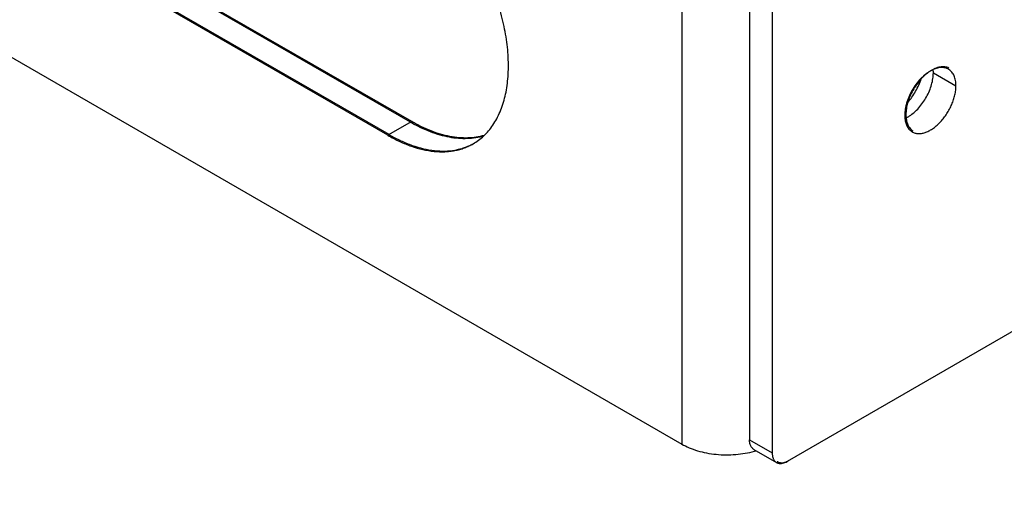
# Model space of a CAD drawing. Units: inches. Extents: x -91 to 127, y -37 to 100.
# Drawn here: x 88 to 94, y 44 to 47 of the extents above; entities that cross this region are included whole.
import ezdxf
from ezdxf import colors
from ezdxf.entities.mleader import LeaderData, LeaderLine
from ezdxf.math import Vec2, Vec3

# ---------------------------------------------------------------- set-up
doc = ezdxf.new("R2010")
doc.units = ezdxf.units.IN
doc.header["$LTSCALE"] = 1.87
doc.header["$MEASUREMENT"] = 0
doc.layers.get('0').update_dxf_attribs({"linetype": 'CONTINUOUS'})
doc.styles.get("Standard").update_dxf_attribs({"font": 'trium.ttf'})

msp = doc.modelspace()

# ---------------------------------------------------------------- linework, layer by layer
at = {"linetype": 'Continuous'}
for p, q in [((106.4264, 51.9544), (92.6679, 44.011)), ((90.4653, 46.0052), (85.5155, 48.8629)), ((90.4582, 46.0012), (85.5085, 48.8588)), ((90.3256, 45.9246), (85.3759, 48.7823)), ((90.3327, 45.9287), (85.3829, 48.7864)), ((84.5918, 48.4184), (92.0492, 44.113)), ((92.0492, 47.2205), (92.0492, 44.113)), ((92.447, 46.9963), (92.447, 44.1385)), ((92.5795, 46.9197), (92.5795, 44.062)), ((93.5253, 46.292), (93.6579, 46.2155)), ((90.4653, 46.0052), (90.3256, 45.9246)), ((92.447, 44.1385), (92.5795, 44.062)), ((92.4729, 44.0813), (92.6054, 44.0048))]:
    msp.add_line(p, q, dxfattribs=at)
for centre, radius, start, end in [((93.5952, 46.1528), 0.1732, 114.19152, 116.50899), ((93.5784, 46.2513), 0.0709, 57.22486, 59.99773), ((90.9266, 46.8125), 0.9368, 240.00038, 240.28082), ((93.2946, 46.1853), 0.1732, 294.19152, 296.50899), ((90.6562, 46.168), 0.3384, 300.04149, 313.13831), ((93.4368, 46.0061), 0.0709, 239.99946, 243.38559), ((92.3359, 44.579), 0.5272, 285.4239, 286.53637), ((92.6334, 44.045), 0.0417, 235.77891, 239.99707), ((92.6257, 44.0981), 0.0965, 291.55248, 295.75429), ((92.6202, 44.1097), 0.1094, 295.71256, 300.06536)]:
    msp.add_arc(centre, radius, start, end, dxfattribs=at)
for points, knots in [([(90.8876, 45.9211), (90.8976, 45.9305), (90.9169, 45.9507), (90.9425, 45.9845), (90.9651, 46.022), (90.9917, 46.0775), (91.011, 46.1389), (91.0238, 46.2042), (91.0301, 46.2568), (91.0331, 46.3116), (91.0326, 46.3686), (91.0288, 46.4273), (91.0216, 46.4875), (91.011, 46.549), (90.9923, 46.633), (90.9608, 46.739), (90.9113, 46.8651), (90.8507, 46.9888), (90.7801, 47.1077), (90.7008, 47.2197), (90.6144, 47.3226), (90.5369, 47.4), (90.4727, 47.4555), (90.4244, 47.4933), (90.3755, 47.5274), (90.3423, 47.548), (90.3256, 47.5576)], [0, 0, 0, 0, 0.02148, 0.043511, 0.066243, 0.089802, 0.139722, 0.166242, 0.193821, 0.22246, 0.252137, 0.282816, 0.314445, 0.346957, 0.380277, 0.448973, 0.519772, 0.591809, 0.664169, 0.735923, 0.806167, 0.874059, 0.906893, 0.938873, 0.969933, 1, 1, 1, 1]), ([(93.6163, 46.3193), (93.6125, 46.3212), (93.6045, 46.3242), (93.5918, 46.3266), (93.5782, 46.3271), (93.564, 46.3255), (93.5494, 46.322), (93.5344, 46.3165), (93.5193, 46.3092), (93.5094, 46.3033), (93.5044, 46.3)], [0, 0, 0, 0, 0.105782, 0.214519, 0.32798, 0.447548, 0.574177, 0.708405, 0.850396, 1, 1, 1, 1]), ([(93.6139, 46.3128), (93.6109, 46.3145), (93.6046, 46.3175), (93.5945, 46.3207), (93.5838, 46.3225), (93.5725, 46.3229), (93.5608, 46.322), (93.5444, 46.3187), (93.5322, 46.3144), (93.5242, 46.3108)], [0, 0, 0, 0, 0.11134, 0.224239, 0.34015, 0.460333, 0.58581, 0.717337, 1, 1, 1, 1]), ([(93.5179, 46.3078), (93.5126, 46.3052), (93.5021, 46.2993), (93.4868, 46.2889), (93.4717, 46.2768), (93.4518, 46.2584), (93.4286, 46.2321), (93.4043, 46.1967), (93.3842, 46.1586), (93.3715, 46.1254), (93.3642, 46.0988), (93.3603, 46.0794), (93.3579, 46.0605), (93.3574, 46.0481), (93.3574, 46.042)], [0, 0, 0, 0, 0.054387, 0.111526, 0.171202, 0.233125, 0.362206, 0.49557, 0.629556, 0.760456, 0.823687, 0.884895, 0.943762, 1, 1, 1, 1]), ([(93.5044, 46.3), (93.4947, 46.2936), (93.4755, 46.2788), (93.4492, 46.2523), (93.4252, 46.2218), (93.4043, 46.1883), (93.3871, 46.1528), (93.3744, 46.1166), (93.3664, 46.081), (93.3644, 46.0574), (93.3644, 46.0461)], [0, 0, 0, 0, 0.116734, 0.241392, 0.371486, 0.504108, 0.636164, 0.764603, 0.886634, 1, 1, 1, 1]), ([(93.3853, 46.0381), (93.3951, 46.0445), (93.4142, 46.0594), (93.4405, 46.0858), (93.4645, 46.1163), (93.4854, 46.1499), (93.5026, 46.1854), (93.5154, 46.2215), (93.5233, 46.2571), (93.5253, 46.2807), (93.5253, 46.292)], [0, 0, 0, 0, 0.116734, 0.241392, 0.371486, 0.504108, 0.636164, 0.764603, 0.886634, 1, 1, 1, 1]), ([(93.5253, 46.292), (93.5253, 46.2936), (93.5252, 46.2998), (93.5249, 46.306), (93.5244, 46.3106)], [0, 0, 0, 0, 0.255321, 1, 1, 1, 1]), ([(93.6579, 46.2155), (93.6579, 46.2208), (93.6575, 46.2313), (93.6555, 46.2464), (93.6522, 46.2605), (93.6476, 46.2734), (93.6417, 46.285), (93.6346, 46.2953), (93.6264, 46.3041), (93.6201, 46.3089), (93.6168, 46.311)], [0, 0, 0, 0, 0.147964, 0.288575, 0.42178, 0.54793, 0.66766, 0.781963, 0.892192, 1, 1, 1, 1]), ([(93.3757, 46.1168), (93.3843, 46.1271), (93.4006, 46.1486), (93.422, 46.1829), (93.4404, 46.219), (93.4504, 46.2439), (93.4547, 46.2565)], [0, 0, 0, 0, 0.248634, 0.500797, 0.752557, 1, 1, 1, 1]), ([(93.4051, 45.9427), (93.4077, 45.9414), (93.4133, 45.939), (93.4221, 45.9365), (93.4313, 45.9351), (93.4443, 45.9344), (93.4617, 45.9364), (93.4829, 45.9427), (93.5046, 45.9529), (93.5263, 45.9668), (93.5476, 45.9839), (93.5681, 46.0041), (93.5873, 46.0269), (93.6048, 46.0518), (93.6204, 46.0783), (93.6336, 46.1058), (93.6442, 46.1338), (93.6519, 46.1617), (93.6567, 46.1889), (93.6579, 46.2068), (93.6579, 46.2155)], [0, 0, 0, 0, 0.021308, 0.042938, 0.06509, 0.087942, 0.136241, 0.188702, 0.245636, 0.306958, 0.372265, 0.440919, 0.512109, 0.584904, 0.658302, 0.731278, 0.802821, 0.871987, 0.937937, 1, 1, 1, 1]), ([(93.3574, 46.042), (93.3574, 46.0404), (93.3574, 46.0342), (93.3578, 46.0281), (93.3583, 46.0235)], [0, 0, 0, 0, 0.255321, 1, 1, 1, 1]), ([(93.3644, 46.0461), (93.3644, 46.0445), (93.3645, 46.0383), (93.3649, 46.0321), (93.3653, 46.0276)], [0, 0, 0, 0, 0.255321, 1, 1, 1, 1]), ([(93.3656, 46.0267), (93.3673, 46.0275), (93.374, 46.031), (93.3805, 46.035), (93.3853, 46.0381)], [0, 0, 0, 0, 0.243897, 1, 1, 1, 1]), ([(90.8874, 45.921), (90.8721, 45.9163), (90.8403, 45.909), (90.7907, 45.9041), (90.7391, 45.9052), (90.6856, 45.9123), (90.6307, 45.9253), (90.5748, 45.9441), (90.5181, 45.9686), (90.4808, 45.9882), (90.4622, 45.9989)], [0, 0, 0, 0, 0.108142, 0.219652, 0.33552, 0.456523, 0.583218, 0.715947, 0.854897, 1, 1, 1, 1]), ([(90.8904, 45.9238), (90.8751, 45.9194), (90.8432, 45.9124), (90.7936, 45.908), (90.7419, 45.9096), (90.6884, 45.9172), (90.6336, 45.9306), (90.5777, 45.9498), (90.5211, 45.9747), (90.4839, 45.9945), (90.4653, 46.0052)], [0, 0, 0, 0, 0.108043, 0.219527, 0.335418, 0.45647, 0.583216, 0.715982, 0.85494, 1, 1, 1, 1]), ([(93.3583, 46.0235), (93.3592, 46.0147), (93.3615, 46.002), (93.3669, 45.9861), (93.3719, 45.9755), (93.3779, 45.9659), (93.3848, 45.9575), (93.3926, 45.9504), (93.3984, 45.9464), (93.4014, 45.9447)], [0, 0, 0, 0, 0.282713, 0.414247, 0.539726, 0.659904, 0.7758, 0.888681, 1, 1, 1, 1]), ([(93.3653, 46.0276), (93.3662, 46.0192), (93.3684, 46.0069), (93.3734, 45.9916), (93.3781, 45.9812), (93.3836, 45.9719), (93.3901, 45.9636), (93.3973, 45.9564), (93.4027, 45.9524), (93.4055, 45.9506)], [0, 0, 0, 0, 0.281926, 0.413478, 0.539184, 0.659693, 0.775895, 0.888901, 1, 1, 1, 1]), ([(90.3256, 45.9246), (90.3482, 45.9116), (90.3932, 45.888), (90.4619, 45.8599), (90.5293, 45.8402), (90.5949, 45.8292), (90.6482, 45.8274), (90.689, 45.8305), (90.7184, 45.835), (90.7468, 45.8417), (90.7743, 45.8506), (90.8006, 45.8616), (90.8174, 45.8704), (90.8256, 45.8751)], [0, 0, 0, 0, 0.148557, 0.289424, 0.422605, 0.548492, 0.667818, 0.725402, 0.781808, 0.837239, 0.891919, 0.946089, 1, 1, 1, 1]), ([(90.3327, 45.9287), (90.3549, 45.9159), (90.3991, 45.8927), (90.4666, 45.8649), (90.5329, 45.8452), (90.5974, 45.8339), (90.6596, 45.831), (90.7095, 45.8358), (90.7474, 45.844), (90.7745, 45.8522), (90.8007, 45.8625), (90.8174, 45.8707), (90.8256, 45.8752)], [0, 0, 0, 0, 0.148261, 0.288991, 0.422185, 0.548204, 0.66773, 0.78183, 0.837324, 0.89203, 0.946175, 1, 1, 1, 1]), ([(92.4729, 44.0813), (92.4708, 44.0825), (92.4669, 44.0852), (92.4617, 44.0904), (92.4572, 44.0964), (92.4535, 44.1034), (92.4506, 44.1112), (92.4477, 44.1229), (92.447, 44.1322), (92.447, 44.1385)], [0, 0, 0, 0, 0.108048, 0.218131, 0.332105, 0.451505, 0.577459, 0.710719, 1, 1, 1, 1]), ([(92.0492, 44.113), (92.0633, 44.1049), (92.0936, 44.09), (92.1426, 44.0727), (92.1955, 44.0599), (92.2513, 44.0518), (92.3084, 44.0488), (92.3658, 44.0508), (92.4219, 44.0578), (92.4584, 44.0659), (92.4761, 44.0708)], [0, 0, 0, 0, 0.111269, 0.229842, 0.354339, 0.483034, 0.61399, 0.74516, 0.874486, 1, 1, 1, 1]), ([(92.5795, 44.062), (92.5795, 44.0557), (92.5803, 44.0464), (92.5831, 44.0347), (92.5861, 44.0269), (92.5898, 44.0199), (92.5942, 44.0138), (92.5994, 44.0087), (92.6034, 44.0059), (92.6054, 44.0048)], [0, 0, 0, 0, 0.289281, 0.422541, 0.548495, 0.667895, 0.781869, 0.891952, 1, 1, 1, 1]), ([(92.616, 44.0005), (92.6179, 44), (92.6218, 43.9992), (92.6301, 43.9986), (92.6411, 43.9998), (92.6547, 44.004), (92.6635, 44.0084), (92.6679, 44.011)], [0, 0, 0, 0, 0.108294, 0.220114, 0.457332, 0.716733, 1, 1, 1, 1]), ([(92.6054, 44.0048), (92.6071, 44.0038), (92.6105, 44.0021), (92.6141, 44.0009), (92.616, 44.0005)], [0, 0, 0, 0, 0.496981, 1, 1, 1, 1]), ([(92.6125, 44.0088), (92.6141, 44.0079), (92.6176, 44.0062), (92.6231, 44.0044), (92.6289, 44.0033), (92.6371, 44.0027), (92.6482, 44.0039), (92.6568, 44.0066), (92.6612, 44.0083)], [0, 0, 0, 0, 0.112774, 0.226919, 0.343727, 0.464338, 0.720206, 1, 1, 1, 1])]:
    msp.add_open_spline(points, degree=3, knots=knots, dxfattribs=at)

# ---------------------------------------------------------------- leaders
at = {"color": 2}
ml = msp.add_multileader_mtext('Standard', dxfattribs=at)
ml.set_content('ASME NAMEPLATE', color=2)
ml.set_leader_properties()
ml.build(insert=Vec2(0, 0))
ml.multileader.update_dxf_attribs({"text_left_attachment_type": 2, "dogleg_length": 9.6072, "arrow_head_size": 1.351, "scale": 0.75})
ctx = ml.context
ctx.base_point, ctx.scale, ctx.char_height, ctx.arrow_head_size, ctx.landing_gap_size, ctx.plane_origin = Vec3(73.5342, 37.5466), 0.75, 1.351012, 1.351, 0.6755, Vec3(85.5421, 76.2031)
ctx.left_attachment, ctx.text_align_type = 2, 2
notes = []
notes.append((ctx, [(0, (1, 1, 0), (95.7294, 37.5466), (-1, 0), 2.702, [(0, [(105.1112, 70.7869)], 0, [])])]))
ctx.mtext.insert, ctx.mtext.alignment, ctx.mtext.flow_direction = Vec3(92.3519, 38.2221), 3, 5
for ctx, leaders in notes:
    for number, flags, end, landing, length, lines in leaders:
        leader = LeaderData()
        leader.index, (leader.has_last_leader_line, leader.has_dogleg_vector, leader.attachment_direction) = number, flags
        leader.last_leader_point, leader.dogleg_vector, leader.dogleg_length = Vec3(end), Vec3(landing), length
        for number, points, colour, breaks in lines:
            line = LeaderLine()
            line.index, line.vertices, line.color, line.breaks = number, Vec3.list(points), colors.encode_raw_color(colour), breaks
            leader.lines.append(line)
        ctx.leaders.append(leader)

doc.saveas('drawing.dxf')
